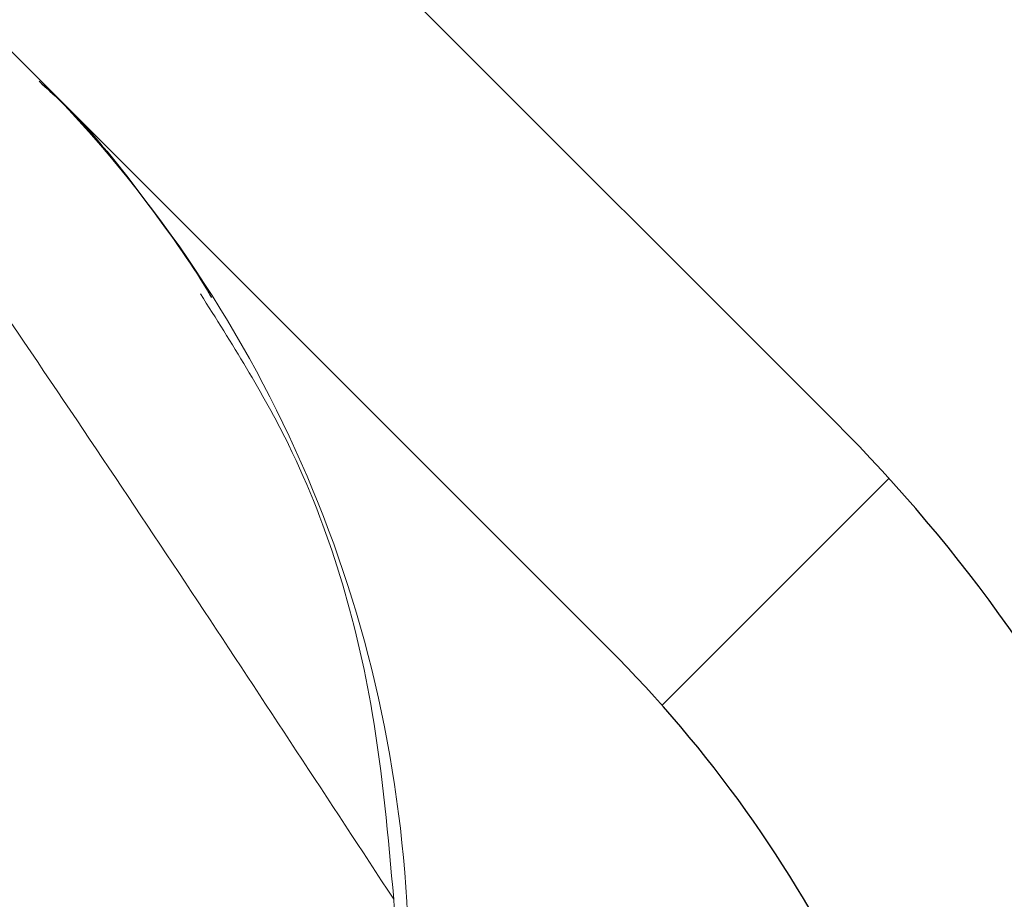
# Model space of a CAD drawing. Units: millimetres. Extents: x 75 to 4186, y 25 to 2945.
# Drawn here: x 2947 to 2956, y 2322 to 2330 of the extents above; entities that cross this region are included whole.
import ezdxf

# ---------------------------------------------------------------- set-up
doc = ezdxf.new("R2010")
doc.units = ezdxf.units.MM
doc.header["$LTSCALE"] = 5
doc.layers.get('0').update_dxf_attribs({"color": 1})
doc.layers.add('Article number', color=7, linetype='Continuous')
doc.layers.add('DIMENSION', color=3, linetype='Continuous')
doc.styles.add('SLDTEXTSTYLE1', font='TXT', dxfattribs={"width": 0.605})
doc.dimstyles.new('SLDDIMSTYLE2', dxfattribs={"dimtxt": 17.5, "dimasz": 17.5, "dimexe": 0, "dimexo": 0.0625, "dimgap": 4.375, "dimtad": 1, "dimdec": 0, "dimrnd": 1e-09, "dimzin": 12, "dimdsep": 46, "dimtxsty": 'SLDTEXTSTYLE1', "dimsah": 1, "dimcen": 0.09, "dimadec": 0, "dimazin": 3, "dimtfac": 1, "dimtdec": 0, "dimtofl": 0, "dimtmove": 0, "dimatfit": 3, "dimfxl": 0, "dimfrac": 2, "dimtolj": 1, "dimtzin": 12, "dimarcsym": 0})

# ---------------------------------------------------------------- blocks, each defined once
blk = doc.blocks.new('_D_11')
at = {"layer": 'DIMENSION'}
for p, q in [((2964.644366448802, 2487.390126773922), (3019.194743994853, 2487.390126773922)), ((3014.194743994854, 1165.890126773924), (3014.194743994853, 2487.390126773922)), ((2599.638332639288, 1165.890126773923), (3019.194743994854, 1165.890126773924))]:
    blk.add_line(p, q, dxfattribs=at)
for points in [[(3014.194743994853, 2487.390126773922), (3011.502436302545, 2469.890126773922), (3016.887051687161, 2469.890126773922)], [(3014.194743994854, 1165.890126773924), (3016.887051687162, 1183.390126773924), (3011.502436302547, 1183.390126773924)]]:
    blk.add_solid(points, dxfattribs=at)
at = {"layer": 'DIMENSION', "insert": (2991.636057384691, 1799.904016325086), "char_height": 17.5, "attachment_point": 1, "rotation": 90.00000000000007, "style": 'SLDTEXTSTYLE1'}
blk.add_mtext('1322', dxfattribs=at)
blk = doc.blocks.new('1037740-M_001_Sideview')
at = {"linetype": 'Continuous', "lineweight": 0}
h = blk.add_hatch(dxfattribs=at)
h.set_pattern_fill('ANSI37', scale=5, style=0)
h.set_pattern_definition([(45, (0, 0), (-11.22532015133644, 11.22532015133644), []), (135, (0, 0), (-11.22532015133644, -11.22532015133644), [])])
edge = h.paths.add_edge_path(flags=0)
edge.add_spline(control_points=[(2643.78557363836, 1205.124781344733), (2641.263189300914, 1197.828465384825), (2638.740804964128, 1190.53214942469), (2636.218420628034, 1183.235833464314)], knot_values=[0.4797025955980154, 0.4797025955980154, 0.4797025955980154, 0.4797025955980154, 0.5028626440434173, 0.5028626440434173, 0.5028626440434173, 0.5028626440434173], weights=[1, 1, 1, 1], degree=3, periodic=0)
edge.add_spline(control_points=[(2636.218420602404, 1183.235833396368), (2635.821739775631, 1182.088383894932), (2635.280829913782, 1180.98143684059), (2634.619335094673, 1179.963389375603), (2633.70465598061, 1178.555688625048), (2632.534378650401, 1177.286461884546), (2631.205355877256, 1176.26081196704), (2629.876420626124, 1175.235229593106), (2628.352114242152, 1174.424915583597), (2626.758631764678, 1173.896993523619), (2625.165145707424, 1173.369070277657), (2623.458535842079, 1173.108983735714), (2621.780131179205, 1173.138284860784)], knot_values=[0, 0, 0, 0, 0.003642247153897882, 0.003642247153897882, 0.003642247153897882, 0.008713258754072736, 0.008713258754072736, 0.008713258754072736, 0.01378394106257282, 0.01378394106257282, 0.01378394106257282, 0.01885464394533528, 0.01885464394533528, 0.01885464394533528, 0.01885464394533528], weights=[1, 1, 1, 1, 1, 1, 1, 1, 1, 1, 1, 1, 1], degree=3, periodic=0)
edge.add_line((2621.780131179205, 1173.138284860784), (2603.27110306639, 1173.461410345784))
edge.add_spline(control_points=[(2603.271103066109, 1173.461410329744), (2603.103021970598, 1173.46434465949), (2602.932116965563, 1173.438291744331), (2602.772540655317, 1173.385421467541), (2602.709287660717, 1173.364464701921), (2602.647295722748, 1173.339234343748), (2602.587385350993, 1173.310064587023), (2602.436239328777, 1173.236473110807), (2602.29571184564, 1173.135776552843), (2602.177441478808, 1173.016307118539), (2602.117868940767, 1172.956130612703), (2602.063209892622, 1172.890665915059), (2602.01463267779, 1172.821309204191)], knot_values=[0, 0, 0, 0, 0.0005043201211869133, 0.0005043201211869133, 0.0005043201211869133, 0.0007018233735766549, 0.0007018233735766549, 0.0007018233735766549, 0.001206150361347345, 0.001206150361347345, 0.001206150361347345, 0.001457474025563101, 0.001457474025563101, 0.001457474025563101, 0.001457474025563101], weights=[1, 1, 1, 1, 1, 1, 1, 1, 1, 1, 1, 1, 1], degree=3, periodic=0)
edge.add_line((2602.014631890159, 1172.821310030777), (2600.409628613745, 1170.52976211968))
edge.add_spline(control_points=[(2600.409628613745, 1170.52976211968), (2600.334831046913, 1170.42297057003), (2600.245244873501, 1170.325202070437), (2600.145383129375, 1170.241376399306), (2600.016729603614, 1170.133382409868), (2599.867650940691, 1170.046117852374), (2599.710499905008, 1169.986805261558), (2599.553349638062, 1169.927492960883), (2599.38379202126, 1169.894495546512), (2599.215867846112, 1169.890542470068), (2599.204096321621, 1169.890265358473), (2599.192320720629, 1169.890126773923), (2599.180545934869, 1169.890126773923)], knot_values=[0, 0, 0, 0, 0.0003911419176278618, 0.0003911419176278618, 0.0003911419176278618, 0.0008979526559828636, 0.0008979526559828636, 0.0008979526559828636, 0.001404758964043549, 0.001404758964043549, 0.001404758964043549, 0.001440083321322506, 0.001440083321322506, 0.001440083321322506, 0.001440083321322506], weights=[1, 1, 1, 1, 1, 1, 1, 1, 1, 1, 1, 1, 1], degree=3, periodic=0)
edge.add_line((2599.18054593486, 1169.890126773925), (2594.144366448801, 1169.890126773922))
edge.add_line((2594.144366448801, 1169.890126773922), (2594.144366448801, 1165.890126773923))
edge.add_line((2594.144366448801, 1165.890126773923), (2599.638332639288, 1165.890126773922))
edge.add_spline(control_points=[(2599.638334649993, 1165.890126773922), (2602.043780553739, 1165.890126773922), (2604.172140507656, 1166.658066400106), (2606.023414511741, 1168.193945652471)], knot_values=[0, 0, 0, 0, 1, 1, 1, 1], weights=[1, 1, 1, 1], degree=3, periodic=0)
edge.add_spline(control_points=[(2606.023414511741, 1168.193945652471), (2606.277270784087, 1168.404532986913), (2606.542790536255, 1168.603619641593), (2606.818708798018, 1168.789652446643)], knot_values=[0, 0, 0, 0, 1.000000000059946, 1.000000000059946, 1.000000000059946, 1.000000000059946], weights=[1, 1, 1, 1], degree=3, periodic=0)
edge.add_spline(control_points=[(2606.818708798028, 1168.789652446651), (2608.562288681813, 1169.965209940236), (2610.485526229889, 1170.534609820494), (2612.588486501098, 1170.497896920953)], knot_values=[0, 0, 0, 0, 1, 1, 1, 1], weights=[1, 1, 1, 1], degree=3, periodic=0)
edge.add_line((2612.588486496725, 1170.49789695312), (2621.73126444118, 1170.338284860779))
edge.add_spline(control_points=[(2621.73126444118, 1170.338284860781), (2623.170438903034, 1170.313160150491), (2624.623178791081, 1170.46502688368), (2626.02604273285, 1170.787249079691), (2627.967835380389, 1171.23325718672), (2629.859391596626, 1172.020736765479), (2631.54404179314, 1173.084426397352), (2633.228870612157, 1174.148228811632), (2634.753233792375, 1175.517645887088), (2635.990903592713, 1177.079214710852), (2637.228568191944, 1178.640776972377), (2638.21368562433, 1180.437558857555), (2638.864720406004, 1182.320759343392)], knot_values=[0, 0, 0, 0, 0.004318181265817213, 0.004318181265817213, 0.004318181265817213, 0.0103365518564223, 0.0103365518564223, 0.0103365518564223, 0.01635556318681346, 0.01635556318681346, 0.01635556318681346, 0.02237453134968577, 0.02237453134968577, 0.02237453134968577, 0.02237453134968577], weights=[1, 1, 1, 1, 1, 1, 1, 1, 1, 1, 1, 1, 1], degree=3, periodic=0)
edge.add_line((2638.864720406004, 1182.320759343392), (2712.27662582698, 1394.673985079486))
edge.add_spline(control_points=[(2712.27662582698, 1394.673985079486), (2713.375922095152, 1397.853838636581), (2714.891284456565, 1400.917819622217), (2716.751229073678, 1403.721482753027), (2716.785486779553, 1403.773122498653), (2716.819864520286, 1403.824682813982), (2716.854361739388, 1403.876162864626)], knot_values=[0, 0, 0, 0, 0.01009352705292261, 0.01009352705292261, 0.01009352705292261, 0.01027943639550924, 0.01027943639550924, 0.01027943639550924, 0.01027943639550924], weights=[1, 1, 1, 1, 1, 1, 1], degree=3, periodic=0)
edge.add_spline(control_points=[(2716.854363331365, 1403.876165240323), (2731.929821821401, 1426.373203171552), (2753.120229428354, 1459.994450332612), (2772.904825569123, 1494.447632041028), (2779.057947037674, 1505.494859742156)], knot_values=[0, 0, 0, 0, 0.6816912796022669, 1, 1, 1, 1], weights=[1, 1, 1, 1, 1], degree=3, periodic=0)
edge.add_spline(control_points=[(2779.057947037674, 1505.494859742156), (2782.283139909146, 1511.285325640356), (2787.277622283455, 1519.168862644677), (2790.520057954174, 1525.211776924268)], knot_values=[0, 0, 0, 0, 1, 1, 1, 1], weights=[1, 1, 1, 1], degree=3, periodic=0)
edge.add_spline(control_points=[(2790.520057954174, 1525.211776924268), (2818.001041412615, 1576.432046322455), (2842.404391334414, 1629.303639537858), (2866.379700549378, 1690.705516293551), (2869.154454754529, 1697.984685394524), (2871.870337220346, 1705.28575132531)], knot_values=[0, 0, 0, 0, 0.8818227561219001, 0.8818227561219001, 1, 1, 1, 1], weights=[1, 1, 1, 1, 1, 1], degree=3, periodic=0)
edge.add_spline(control_points=[(2871.870337222585, 1705.285751330583), (2873.825745239739, 1710.542102841077), (2878.487482058621, 1725.229474546961), (2878.581797812732, 1725.494859742156)], knot_values=[0, 0, 0, 0, 1, 1, 1, 1], weights=[1, 1, 1, 1], degree=3, periodic=0)
edge.add_spline(control_points=[(2878.581797812732, 1725.494859742157), (2886.71669805014, 1748.384801170574), (2906.46711154602, 1808.720049862774), (2931.949602206859, 1908.232054501586), (2950.129419651224, 2014.368249078519), (2956.885042388442, 2082.485886387704), (2958.890138192194, 2111.664528778541)], knot_values=[0, 0, 0, 0, 0.184193153124406, 0.481215055616213, 0.778236958108021, 1.000000000000012, 1.000000000000012, 1.000000000000012, 1.000000000000012], weights=[1, 1, 1, 1, 1, 1, 1], degree=3, periodic=0)
edge.add_arc((2959.039785280075, 2111.654245340952), 0.15, 90.00000000017292, 176.0689327618244, ccw=False)
edge.add_line((2959.039785280075, 2111.804245340953), (2959.058228869842, 2111.804245340952))
edge.add_arc((2959.058228869841, 2111.954245340953), 0.15, 270.0000000003482, 356.033371046499)
edge.add_arc((2069.044772503148, 2173.669160695934), 892.3005945136509, 356.033371046525, 356.2071844815376)
edge.add_spline(control_points=[(2959.391024129384, 2114.644562564933), (2959.398183709133, 2114.714084764974), (2959.324771470348, 2114.799515077093), (2959.253414606084, 2114.803957840709)], knot_values=[0, 0, 0, 0, 1, 1, 1, 1], weights=[1, 1, 1, 1], degree=3, periodic=0)
edge.add_arc((2959.262735736279, 2114.953667949026), 0.15, 176.1995755527116, 266.43729512639163, ccw=False)
edge.add_spline(control_points=[(2959.113065589684, 2114.963610142843), (2959.260295860994, 2117.180019991154), (2959.402433550602, 2119.396768098594), (2959.539476617351, 2121.61383109399)], knot_values=[1.268785173786024e-05, 1.268785173786024e-05, 1.268785173786024e-05, 1.268785173786024e-05, 1, 1, 1, 1], weights=[1, 1, 1, 1], degree=3, periodic=0)
edge.add_arc((2959.689190873441, 2121.604576823439), 0.15, 90.00000000017292, 176.4628827256948, ccw=False)
edge.add_line((2959.68919087344, 2121.754576823439), (2959.707696058711, 2121.75457682344))
edge.add_arc((2959.707696058711, 2121.90457682344), 0.15, 270.0000000000008, 356.4748612650051)
edge.add_spline(control_points=[(2959.857412246272, 2121.895353853094), (2960.458906496978, 2131.659391106451), (2960.96020646858, 2141.429499920377), (2961.366120851799, 2151.203703798596)], knot_values=[0, 0, 0, 0, 0.9938589867175361, 0.9938589867175361, 0.9938589867175361, 0.9938589867175361], weights=[1, 1, 1, 1], degree=3, periodic=0)
edge.add_arc((2961.216249862314, 2151.209923648119), 0.15, 357.6219213005417, 447.7763452398916)
edge.add_arc((2961.227889968798, 2151.509697742933), 0.15, 177.6464299864843, 267.7763452395369, ccw=False)
edge.add_spline(control_points=[(2961.078016503363, 2151.515857642145), (2961.171068484221, 2153.779859430836), (2961.258796753364, 2156.04381756781), (2961.341201310794, 2158.307732053067)], knot_values=[0, 0, 0, 0, 1, 1, 1, 1], weights=[1, 1, 1, 1], degree=3, periodic=0)
edge.add_spline(control_points=[(2961.34120126012, 2158.307730660948), (2961.342282611971, 2158.337438768169), (2961.343297901215, 2158.367149353572), (2961.344247112848, 2158.396861976375), (2961.376395611974, 2159.403187851778), (2961.332411888826, 2160.414791113303), (2961.213037081208, 2161.414528553239), (2960.947060462107, 2163.642023529535), (2960.293001504332, 2165.854352915932), (2959.304766190908, 2167.868271582769)], knot_values=[-8.918334266334602e-05, -8.918334266334602e-05, -8.918334266334602e-05, -8.918334266334602e-05, 0, 0, 0, 0.003020517777058352, 0.003020517777058352, 0.003020517777058352, 0.00982793766005255, 0.00982793766005255, 0.00982793766005255, 0.00982793766005255], weights=[1, 1, 1, 1, 1, 1, 1, 1, 1, 1], degree=3, periodic=0)
edge.add_line((2959.304766190908, 2167.868271582769), (2943.471396839017, 2200.134997597894))
edge.add_spline(control_points=[(2943.471396839017, 2200.134997597894), (2943.458485501911, 2200.161309532368), (2943.446718096461, 2200.188214138557), (2943.436162070129, 2200.215556245821), (2943.395726872607, 2200.320291064878), (2943.372824076858, 2200.433453658661), (2943.369340278527, 2200.545668856698), (2943.369145235154, 2200.55195131874), (2943.36900923295, 2200.558235891464), (2943.368932307853, 2200.564520909662)], knot_values=[0, 0, 0, 0, 8.792715561417656e-05, 8.792715561417656e-05, 8.792715561417656e-05, 0.0004292576259150151, 0.0004292576259150151, 0.0004292576259150151, 0.000448114092736907, 0.000448114092736907, 0.000448114092736907, 0.000448114092736907], weights=[1, 1, 1, 1, 1, 1, 1, 1, 1, 1], degree=3, periodic=0)
edge.add_line((2943.368932307853, 2200.564520909662), (2942.187786499394, 2297.067783396915))
edge.add_spline(control_points=[(2942.187786499394, 2297.067783396915), (2942.187586703728, 2297.084107320198), (2942.187786795681, 2297.100441030041), (2942.188386415612, 2297.116755160284), (2942.19249759685, 2297.22860992498), (2942.215977108666, 2297.341297449709), (2942.256880885223, 2297.445486082773), (2942.29778468737, 2297.54967478102), (2942.357241029354, 2297.64823827066), (2942.430326611412, 2297.733013877811), (2942.503410911871, 2297.817787998371), (2942.59213986481, 2297.891112960544), (2942.689165681516, 2297.946915804406), (2942.752936903057, 2297.983592800688), (2942.821189601629, 2298.013367931977), (2942.891452954084, 2298.035163162073)], knot_values=[-4.897543779225888e-05, -4.897543779225888e-05, -4.897543779225888e-05, -4.897543779225888e-05, 0, 0, 0, 0.0003357908750512841, 0.0003357908750512841, 0.0003357908750512841, 0.0006715821229398703, 0.0006715821229398703, 0.0006715821229398703, 0.001007367534473567, 0.001007367534473567, 0.001007367534473567, 0.001226270131511106, 0.001226270131511106, 0.001226270131511106, 0.001226270131511106], weights=[1, 1, 1, 1, 1, 1, 1, 1, 1, 1, 1, 1, 1, 1, 1, 1], degree=3, periodic=0)
edge.add_line((2942.891452954084, 2298.035163162073), (2944.222010333347, 2298.447893315457))
edge.add_spline(control_points=[(2944.222010333347, 2298.447893315457), (2945.333671757973, 2298.792723382502), (2946.419212394821, 2299.236644482984), (2947.453956394014, 2299.769564509136), (2949.443985910861, 2300.79448138035), (2951.284503233758, 2302.177115838898), (2952.823103145361, 2303.802964043017), (2953.495530169633, 2304.513521909015), (2954.117344539819, 2305.275586971824), (2954.678545383884, 2306.076901015456), (2955.962733485155, 2307.910536818207), (2956.948041819595, 2309.991183364501), (2957.552883235002, 2312.14653164234), (2958.11459583631, 2314.148190683919), (2958.363288484417, 2316.263450984795), (2958.281152277199, 2318.340808346605)], knot_values=[0.003235146219953165, 0.003235146219953165, 0.003235146219953165, 0.003235146219953165, 0.006715364473460536, 0.006715364473460536, 0.006715364473460536, 0.0134307202940813, 0.0134307202940813, 0.0134307202940813, 0.01633175157820617, 0.01633175157820617, 0.01633175157820617, 0.02304757450908288, 0.02304757450908288, 0.02304757450908288, 0.02928405753747184, 0.02928405753747184, 0.02928405753747184, 0.02928405753747184], weights=[1, 1, 1, 1, 1, 1, 1, 1, 1, 1, 1, 1, 1, 1, 1, 1], degree=3, periodic=0)
edge.add_arc((2944.375535255917, 2316.717905003886), 14, 6.656788253000521, 45.00000000000131)
edge.add_line((2954.275030192529, 2326.617399940498), (2914.131655999169, 2366.760774133859))
edge.add_arc((2914.838762780355, 2367.467880915045), 1, 157.8277167195026, 225.0000000000368, ccw=False)
edge.add_line((2913.912709524155, 2367.845273769616), (2920.904182146076, 2385.001072849427))
edge.add_arc((2919.978128889876, 2385.378465703997), 1, 337.8277167195043, 358.7075691331722)
edge.add_arc((2944.771819713788, 2384.819095229075), 23.8, 136.947864306005, 178.7075691330027, ccw=False)
edge.add_arc((2926.649645736396, 2401.749151647561), 1, 316.9478643060036, 337.8277167195043)
edge.add_line((2927.575698992596, 2401.37175879299), (2953.818790133654, 2465.767519628493))
edge.add_arc((2954.744843389854, 2465.390126773922), 1, 89.9999999999992, 157.8277167195223, ccw=False)
edge.add_line((2954.744843389854, 2466.390126773923), (2959.644366448801, 2466.390126773923))
edge.add_arc((2959.644366448802, 2470.390126773922), 4, 269.9999999999943, 360.0000000000073)
edge.add_line((2963.644366448801, 2470.390126773923), (2963.644366448802, 2480.390126773923))
edge.add_arc((2964.644366448801, 2480.390126773923), 1, 144.9031987724064, 180, ccw=False)
edge.add_arc((2960.144366448802, 2483.552404434091), 4.5, 324.9031987724139, 360.0000000000008)
edge.add_line((2964.644366448802, 2483.552404434091), (2964.644366448801, 2487.390126773922))
edge.add_line((2964.644366448801, 2487.390126773922), (2960.144366448802, 2487.390126773922))
edge.add_arc((2960.144366448802, 2486.890126773922), 0.5, 90, 180)
edge.add_line((2959.644366448802, 2486.890126773922), (2959.644366448801, 2469.890126773922))
edge.add_arc((2959.144366448802, 2469.890126773922), 0.5, 269.9999999999479, 360, ccw=False)
edge.add_line((2959.144366448801, 2469.390126773922), (2936.258580011174, 2469.390126773922))
edge.add_arc((2936.258580011174, 2465.590126773923), 3.8, 90, 135.0000000000049)
edge.add_line((2933.571574242665, 2468.277132542431), (2923.255291985536, 2457.960850285302))
edge.add_spline(control_points=[(2923.255291985536, 2457.960850285302), (2923.255138870095, 2457.960697169861), (2923.254985425644, 2457.960544382724), (2923.254831654304, 2457.960391926003), (2923.24280871096, 2457.948471768952), (2923.228562826187, 2457.938461540436), (2923.213271712762, 2457.931193586046), (2923.203808373192, 2457.926695606176), (2923.193821152892, 2457.92316833378), (2923.183631454765, 2457.920727704603), (2923.167325091671, 2457.916822016226), (2923.150124947835, 2457.915659162958), (2923.133442472476, 2457.917346437363), (2923.116805627876, 2457.91902909665), (2923.100228836165, 2457.923593344458), (2923.085079900935, 2457.93067329516), (2923.069931088708, 2457.937753188377), (2923.055794380748, 2457.94754411598), (2923.043842690181, 2457.959238922196), (2923.04345620326, 2457.959617102138), (2923.043071764791, 2457.959997386931), (2923.0426894088, 2457.960379742922)], knot_values=[0.0008963299048794227, 0.0008963299048794227, 0.0008963299048794227, 0.0008963299048794227, 0.0008969762444868643, 0.0008969762444868643, 0.0008969762444868643, 0.0009482205063481313, 0.0009482205063481313, 0.0009482205063481313, 0.000979654239319709, 0.000979654239319709, 0.000979654239319709, 0.001030396292096884, 0.001030396292096884, 0.001030396292096884, 0.001080999754238801, 0.001080999754238801, 0.001080999754238801, 0.00113160557015484, 0.00113160557015484, 0.00113160557015484, 0.001133220269460987, 0.001133220269460987, 0.001133220269460987, 0.001133220269460987], weights=[1, 1, 1, 1, 1, 1, 1, 1, 1, 1, 1, 1, 1, 1, 1, 1, 1, 1, 1, 1, 1, 1], degree=3, periodic=0)
edge.add_spline(control_points=[(2923.0426894088, 2457.960379742922), (2923.039554759715, 2457.963514392006), (2923.036277145981, 2457.966512281585), (2923.032876048072, 2457.969355621659), (2923.020050485598, 2457.980077875692), (2923.005197057819, 2457.988732563486), (2922.989546899333, 2457.994609154648), (2922.97388607009, 2458.000489752649), (2922.956997841937, 2458.003750851837), (2922.940273746577, 2458.00413509117), (2922.923495952949, 2458.00452056423), (2922.906423442112, 2458.002022225912), (2922.890455960494, 2457.99685671729), (2922.874418662868, 2457.991668623066), (2922.859055770538, 2457.98364811726), (2922.845626955307, 2457.973460960722), (2922.840148167732, 2457.969304729088), (2922.834941323857, 2457.964763692335), (2922.830078640714, 2457.959901009192)], knot_values=[0.0002397657124915146, 0.0002397657124915146, 0.0002397657124915146, 0.0002397657124915146, 0.0002529613683316386, 0.0002529613683316386, 0.0002529613683316386, 0.0003031067232599317, 0.0003031067232599317, 0.0003031067232599317, 0.0003532840599675002, 0.0003532840599675002, 0.0003532840599675002, 0.0004036228722016844, 0.0004036228722016844, 0.0004036228722016844, 0.0004541845802882132, 0.0004541845802882132, 0.0004541845802882132, 0.0004747112139563385, 0.0004747112139563385, 0.0004747112139563385, 0.0004747112139563385], weights=[1, 1, 1, 1, 1, 1, 1, 1, 1, 1, 1, 1, 1, 1, 1, 1, 1, 1, 1], degree=3, periodic=0)
edge.add_line((2922.830078640714, 2457.959901009192), (2918.593517654435, 2453.723340022913))
edge.add_spline(control_points=[(2918.593517654435, 2453.723340022913), (2918.589509906652, 2453.71933227513), (2918.585719063918, 2453.715095304265), (2918.582180140379, 2453.710668103708), (2918.571477724857, 2453.697279360088), (2918.562936802973, 2453.681857235208), (2918.55728092836, 2453.665676653139), (2918.551635572764, 2453.649526164348), (2918.548709429751, 2453.632168476483), (2918.548776922303, 2453.615059888793), (2918.548843876819, 2453.598087687272), (2918.551861322528, 2453.580885481047), (2918.557602166808, 2453.564913542708), (2918.563282218528, 2453.549110738905), (2918.57178790014, 2453.534071888085), (2918.582416497345, 2453.521070945157), (2918.585547921875, 2453.517240574054), (2918.588875262012, 2453.513562390025), (2918.592373658957, 2453.510063993079)], knot_values=[0.0005918112267486854, 0.0005918112267486854, 0.0005918112267486854, 0.0005918112267486854, 0.0006087055210579226, 0.0006087055210579226, 0.0006087055210579226, 0.0006601303899213557, 0.0006601303899213557, 0.0006601303899213557, 0.0007114650937678622, 0.0007114650937678622, 0.0007114650937678622, 0.0007623893663986391, 0.0007623893663986391, 0.0007623893663986391, 0.0008127668583797186, 0.0008127668583797186, 0.0008127668583797186, 0.0008275010822609716, 0.0008275010822609716, 0.0008275010822609716, 0.0008275010822609716], weights=[1, 1, 1, 1, 1, 1, 1, 1, 1, 1, 1, 1, 1, 1, 1, 1, 1, 1, 1], degree=3, periodic=0)
edge.add_spline(control_points=[(2918.592373658957, 2453.510063993079), (2918.59347371783, 2453.508963934206), (2918.594556607447, 2453.507846434045), (2918.59562152498, 2453.506712322191), (2918.607091325028, 2453.494497257834), (2918.616591155042, 2453.48011222605), (2918.623332478233, 2453.464772125919), (2918.630146346462, 2453.449266947193), (2918.634334553617, 2453.432349851364), (2918.635568692159, 2453.415458543847), (2918.636814499584, 2453.398407527615), (2918.635087604916, 2453.380901089613), (2918.630564217868, 2453.364413877589), (2918.626026490562, 2453.34787439702), (2918.618550076474, 2453.331896138294), (2918.608776971502, 2453.317802458654), (2918.603568349331, 2453.31029116593), (2918.597661558545, 2453.303219858311), (2918.59119822878, 2453.296756528546)], knot_values=[0.0006891959615712139, 0.0006891959615712139, 0.0006891959615712139, 0.0006891959615712139, 0.0006938485197347964, 0.0006938485197347964, 0.0006938485197347964, 0.0007445631200090818, 0.0007445631200090818, 0.0007445631200090818, 0.0007958323603439065, 0.0007958323603439065, 0.0007958323603439065, 0.0008475897239713299, 0.0008475897239713299, 0.0008475897239713299, 0.0008995061836224097, 0.0008995061836224097, 0.0008995061836224097, 0.0009270866847576303, 0.0009270866847576303, 0.0009270866847576303, 0.0009270866847576303], weights=[1, 1, 1, 1, 1, 1, 1, 1, 1, 1, 1, 1, 1, 1, 1, 1, 1, 1, 1], degree=3, periodic=0)
edge.add_line((2918.59119822878, 2453.296756528546), (2903.06782258409, 2437.773380883856))
edge.add_spline(control_points=[(2903.06782258409, 2437.773380883856), (2903.06233806429, 2437.767896364056), (2903.056419470126, 2437.762814452916), (2903.050168232468, 2437.758222945253), (2903.036511420306, 2437.748192074388), (2903.020959006033, 2437.740351648367), (2903.004767378884, 2437.735355840227), (2902.988745886975, 2437.730412526072), (2902.971666288858, 2437.728122427495), (2902.954909450225, 2437.72869941698), (2902.938279354083, 2437.729272042332), (2902.921518721819, 2437.732686328587), (2902.905999481456, 2437.738689758944), (2902.8905025543, 2437.744684557706), (2902.875822182652, 2437.753426593259), (2902.863177116183, 2437.76420595583), (2902.860186128207, 2437.766755641426), (2902.857294229641, 2437.769426343596), (2902.854515119557, 2437.772205453679)], knot_values=[9.009266674624457e-06, 9.009266674624457e-06, 9.009266674624457e-06, 9.009266674624457e-06, 3.226801669094249e-05, 3.226801669094249e-05, 3.226801669094249e-05, 8.353282593460264e-05, 8.353282593460264e-05, 8.353282593460264e-05, 0.0001342525367565544, 0.0001342525367565544, 0.0001342525367565544, 0.0001845879964502219, 0.0001845879964502219, 0.0001845879964502219, 0.0002348565567009291, 0.0002348565567009291, 0.0002348565567009291, 0.0002466488108849865, 0.0002466488108849865, 0.0002466488108849865, 0.0002466488108849865], weights=[1, 1, 1, 1, 1, 1, 1, 1, 1, 1, 1, 1, 1, 1, 1, 1, 1, 1, 1], degree=3, periodic=0)
edge.add_spline(control_points=[(2902.854515119557, 2437.772205453679), (2902.84655403593, 2437.780166537307), (2902.837623918366, 2437.787260423224), (2902.828069416815, 2437.793216026063), (2902.81397170714, 2437.802003544627), (2902.798167717173, 2437.808479366846), (2902.781961878831, 2437.812131312116), (2902.76568306509, 2437.815799702211), (2902.748556308859, 2437.816721066191), (2902.731974622442, 2437.814849024979), (2902.715235733705, 2437.812959235921), (2902.698596835556, 2437.808173379439), (2902.683401352023, 2437.80090296136), (2902.668050265711, 2437.793558093709), (2902.653752295752, 2437.783477157155), (2902.641671147597, 2437.771491799797), (2902.641526843115, 2437.771348639497), (2902.641382823253, 2437.771205191731), (2902.641239089724, 2437.771061458201)], knot_values=[0.0002717299842505781, 0.0002717299842505781, 0.0002717299842505781, 0.0002717299842505781, 0.0003054473993824979, 0.0003054473993824979, 0.0003054473993824979, 0.000355264943318406, 0.000355264943318406, 0.000355264943318406, 0.0004053040305444745, 0.0004053040305444745, 0.0004053040305444745, 0.0004558212102393669, 0.0004558212102393669, 0.0004558212102393669, 0.0005068642587863981, 0.0005068642587863981, 0.0005068642587863981, 0.0005074656190286629, 0.0005074656190286629, 0.0005074656190286629, 0.0005074656190286629], weights=[1, 1, 1, 1, 1, 1, 1, 1, 1, 1, 1, 1, 1, 1, 1, 1, 1, 1, 1], degree=3, periodic=0)
edge.add_line((2902.641239089724, 2437.771061458201), (2898.404678103443, 2433.534500471921))
edge.add_spline(control_points=[(2898.404678103443, 2433.534500471921), (2898.392873368749, 2433.522695737227), (2898.382916400137, 2433.508726054414), (2898.375612485449, 2433.493714180694), (2898.368203676834, 2433.478486716506), (2898.363323794545, 2433.461766624047), (2898.361389397503, 2433.444943300393), (2898.359460275796, 2433.428165855966), (2898.360408128004, 2433.41082005386), (2898.364166046984, 2433.39435547986), (2898.367907846028, 2433.377961532156), (2898.37454008642, 2433.361986781109), (2898.38351710447, 2433.347767929949), (2898.389412188593, 2433.338430606212), (2898.396391116664, 2433.329697956885), (2898.404199369713, 2433.321889703835)], knot_values=[0.0005564106842422662, 0.0005564106842422662, 0.0005564106842422662, 0.0005564106842422662, 0.0006064935789818288, 0.0006064935789818288, 0.0006064935789818288, 0.0006572987494612703, 0.0006572987494612703, 0.0006572987494612703, 0.0007079656477067899, 0.0007079656477067899, 0.0007079656477067899, 0.0007584127953765029, 0.0007584127953765029, 0.0007584127953765029, 0.0007914826281009642, 0.0007914826281009642, 0.0007914826281009642, 0.0007914826281009642], weights=[1, 1, 1, 1, 1, 1, 1, 1, 1, 1, 1, 1, 1, 1, 1, 1], degree=3, periodic=0)
edge.add_spline(control_points=[(2898.404199369713, 2433.321889703835), (2898.409435489527, 2433.316653584021), (2898.41429438114, 2433.311011401613), (2898.418695869771, 2433.305056504532), (2898.428681758077, 2433.291546316931), (2898.436461201805, 2433.276115848826), (2898.441391770037, 2433.260055567659), (2898.44634375018, 2433.243925541727), (2898.448560477888, 2433.226711341566), (2898.447868567794, 2433.209852483231), (2898.44717454595, 2433.192942170688), (2898.443535829491, 2433.175918638223), (2898.437266487183, 2433.160198088499), (2898.430994510833, 2433.144470933843), (2898.42191680684, 2433.129611579747), (2898.41079042874, 2433.116848947132), (2898.408524110072, 2433.114249341736), (2898.406167489724, 2433.11172578949), (2898.403728827333, 2433.109287127099)], knot_values=[0.0006702461453755945, 0.0006702461453755945, 0.0006702461453755945, 0.0006702461453755945, 0.0006925568879810157, 0.0006925568879810157, 0.0006925568879810157, 0.0007434053588066218, 0.0007434053588066218, 0.0007434053588066218, 0.000794477450097113, 0.000794477450097113, 0.000794477450097113, 0.0008457055811271231, 0.0008457055811271231, 0.0008457055811271231, 0.0008969527281001024, 0.0008969527281001024, 0.0008969527281001024, 0.0009072968720993783, 0.0009072968720993783, 0.0009072968720993783, 0.0009072968720993783], weights=[1, 1, 1, 1, 1, 1, 1, 1, 1, 1, 1, 1, 1, 1, 1, 1, 1, 1, 1], degree=3, periodic=0)
edge.add_line((2898.403728827333, 2433.109287127099), (2887.942678321548, 2422.648236621314))
edge.add_arc((2904.771819713788, 2405.819095229075), 23.8, 135.0000000000016, 224.9999999999993)
edge.add_line((2887.942678321548, 2388.989953836835), (2952.295131205207, 2324.637500953176))
edge.add_arc((2944.375535255919, 2316.717905003889), 11.1999999999983, 7.196291484060794, 44.99999999999591, ccw=False)
edge.add_spline(control_points=[(2955.487310889334, 2318.120918008825), (2955.813786447678, 2308.279066057411), (2947.309539978459, 2302.337349749141), (2943.392476750063, 2301.122302019736)], knot_values=[0, 0, 0, 0, 1, 1, 1, 1], weights=[1, 1, 1, 1], degree=3, periodic=0)
edge.add_spline(control_points=[(2943.392476750063, 2301.122302019736), (2942.568616246369, 2300.866729804671), (2941.744755542888, 2300.611173629638), (2940.920894839408, 2300.355617454608)], knot_values=[0, 0, 0, 0, 1, 1, 1, 1], weights=[1, 1, 1, 1], degree=3, periodic=0)
edge.add_spline(control_points=[(2940.920894839408, 2300.355617454608), (2937.178673037936, 2299.194804849195), (2933.436451236465, 2298.033992243781), (2927.529686225862, 2296.201752562311), (2925.365143016731, 2295.530325486254), (2923.2005998076, 2294.858898410197)], knot_values=[0, 0, 0, 0, 0.633548447374219, 0.633548447374219, 1, 1, 1, 1], weights=[1, 1, 1, 1, 1, 1], degree=3, periodic=0)
edge.add_spline(control_points=[(2923.200599807633, 2294.858898410207), (2922.913661711938, 2294.769892098949), (2922.628426421228, 2294.675198526256), (2922.34522775177, 2294.574928352112), (2919.938576339438, 2293.722822102177), (2917.645820373414, 2292.443511571115), (2915.656886710792, 2290.84282454132), (2913.669296225594, 2289.243218496136), (2911.930333598778, 2287.278577046094), (2910.584022503159, 2285.111389497575), (2909.237907201939, 2282.944517123748), (2908.247235257613, 2280.515421249478), (2907.694117980921, 2278.025155487183), (2907.140967956205, 2275.534742285481), (2907.010179896743, 2272.914473600499), (2907.312600431486, 2270.381357992158), (2907.615019843052, 2267.848251791694), (2908.358980273938, 2265.33243836271), (2909.482798427821, 2263.042216259872)], knot_values=[0, 0, 0, 0, 0.0009012770649717988, 0.0009012770649717988, 0.0009012770649717988, 0.008669170290487608, 0.008669170290487608, 0.008669170290487608, 0.01643171881577507, 0.01643171881577507, 0.01643171881577507, 0.02419315446115786, 0.02419315446115786, 0.02419315446115786, 0.03195508606782913, 0.03195508606782913, 0.03195508606782913, 0.03971697497622025, 0.03971697497622025, 0.03971697497622025, 0.03971697497622025], weights=[1, 1, 1, 1, 1, 1, 1, 1, 1, 1, 1, 1, 1, 1, 1, 1, 1, 1, 1], degree=3, periodic=0)
edge.add_line((2909.482798427821, 2263.042216259872), (2926.561250073291, 2228.23814470614))
edge.add_line((2926.561250073291, 2228.23814470614), (2926.916951800981, 2228.194470025715))
edge.add_spline(control_points=[(2926.916951800981, 2228.194470025715), (2929.080204922736, 2223.785989795494), (2931.243458044492, 2219.377509565274), (2933.406711166248, 2214.969029335053), (2935.62749777801, 2210.443301959448), (2937.848284389772, 2205.917574583844), (2940.069071001534, 2201.391847208239)], knot_values=[0.152981034659676, 0.152981034659676, 0.152981034659676, 0.152981034659676, 0.1677129475728478, 0.1677129475728478, 0.1677129475728478, 0.1828366677857953, 0.1828366677857953, 0.1828366677857953, 0.1828366677857953], weights=[1, 1, 1, 1, 1, 1, 1], degree=3, periodic=0)
edge.add_line((2940.069071001534, 2201.391847208239), (2939.713369274825, 2201.435521888566))
edge.add_line((2939.713369274825, 2201.435521888566), (2956.791820920495, 2166.631450334809))
edge.add_spline(control_points=[(2956.791820920495, 2166.631450334809), (2957.641646696496, 2164.899595613441), (2958.204087571021, 2162.99711712232), (2958.43282213194, 2161.081600187882), (2958.535264232904, 2160.223708059958), (2958.573154890532, 2159.355661372073), (2958.545861770615, 2158.492105715031), (2958.544992232611, 2158.464593489823), (2958.544056823157, 2158.437083267588), (2958.543055558368, 2158.409575521386)], knot_values=[0, 0, 0, 0, 0.005787376057360668, 0.005787376057360668, 0.005787376057360668, 0.00834981169373003, 0.00834981169373003, 0.00834981169373003, 0.008432389582357978, 0.008432389582357978, 0.008432389582357978, 0.008432389582357978], weights=[1, 1, 1, 1, 1, 1, 1, 1, 1, 1], degree=3, periodic=0)
edge.add_spline(control_points=[(2958.543054326824, 2158.40958221805), (2958.33817975011, 2152.781027968678), (2958.100353421088, 2147.152726024678), (2957.829593802829, 2141.524676244686)], knot_values=[0, 0, 0, 0, 0.999999999999529, 0.999999999999529, 0.999999999999529, 0.999999999999529], weights=[1, 1, 1, 1], degree=3, periodic=0)
edge.add_spline(control_points=[(2957.829593802829, 2141.52467624469), (2954.072072178926, 2063.420271737575), (2943.97091673669, 1985.621702374132), (2911.344833348191, 1832.673382209688), (2888.82033740723, 1757.524836310461), (2831.938139255882, 1611.846893675116), (2797.580986398495, 1541.318562918418), (2743.992100953944, 1450.763524057582), (2729.573677494428, 1427.889146511472), (2714.526699695814, 1405.435952715053)], knot_values=[0, 0, 0, 0, 0.298894667458703, 0.298894667458703, 0.597789334917405, 0.597789334917405, 0.896684002376108, 0.896684002376108, 1, 1, 1, 1], weights=[1, 1, 1, 1, 1, 1, 1, 1, 1, 1], degree=3, periodic=0)
edge.add_spline(control_points=[(2714.526699695814, 1405.435952715053), (2712.470707808634, 1402.36429612353), (2710.837853572906, 1399.081908710713), (2709.629982994334, 1395.588032401296)], knot_values=[0, 0, 0, 0, 1, 1, 1, 1], weights=[1, 1, 1, 1], degree=3, periodic=0)
edge.add_spline(control_points=[(2709.629982994334, 1395.588032401296), (2704.483472677739, 1380.701136621719), (2699.336883766733, 1365.813976837823), (2694.190294857744, 1350.926817053231), (2687.101630453564, 1330.421958104798), (2680.012966053207, 1309.917099155043), (2672.924301657201, 1289.412240203784), (2666.929506242643, 1272.07153572828), (2660.934710831198, 1254.7308312517), (2654.93991542323, 1237.390126773919)], knot_values=[0.278178782705357, 0.278178782705357, 0.278178782705357, 0.278178782705357, 0.3254337732846722, 0.3254337732846722, 0.3254337732846722, 0.3905205279416065, 0.3905205279416065, 0.3905205279416065, 0.4455635877577398, 0.4455635877577398, 0.4455635877577398, 0.4455635877577398], weights=[1, 1, 1, 1, 1, 1, 1, 1, 1, 1], degree=3, periodic=0)
edge.add_line((2654.93991542323, 1237.39012677392), (2654.764965216102, 1237.39012677392))
edge.add_spline(control_points=[(2654.764965204733, 1237.390126773923), (2654.742579684038, 1237.390126773923), (2654.719885452907, 1237.386261903149), (2654.698761824239, 1237.378852190016), (2654.677638189426, 1237.371442474727), (2654.657502537102, 1237.360283538559), (2654.640022367192, 1237.346299422989), (2654.622542345508, 1237.332315426), (2654.60723563287, 1237.315120586884), (2654.595369884288, 1237.296138823519), (2654.587406343409, 1237.283399463042), (2654.580846454995, 1237.269671264062), (2654.575937740562, 1237.255472186229)], knot_values=[0, 0, 0, 0, 6.71565620854727e-05, 6.71565620854727e-05, 6.71565620854727e-05, 0.0001343131593657066, 0.0001343131593657066, 0.0001343131593657066, 0.0002014691949208821, 0.0002014691949208821, 0.0002014691949208821, 0.0002461851105229723, 0.0002461851105229723, 0.0002461851105229723, 0.0002461851105229723], weights=[1, 1, 1, 1, 1, 1, 1, 1, 1, 1, 1, 1, 1], degree=3, periodic=0)
edge.add_spline(control_points=[(2654.575937752158, 1237.255472186381), (2654.161089871892, 1236.055472182255), (2653.746241991647, 1234.855472178122), (2653.331394111422, 1233.655472173983)], knot_values=[0.1676309928412124, 0.1676309928412124, 0.1676309928412124, 0.1676309928412124, 0.1714400463933392, 0.1714400463933392, 0.1714400463933392, 0.1714400463933392], weights=[1, 1, 1, 1], degree=3, periodic=0)
edge.add_spline(control_points=[(2653.331394111423, 1233.655472173984), (2653.324080404155, 1233.634316349959), (2653.320318404797, 1233.61160605523), (2653.320419670942, 1233.589221932524), (2653.320520937094, 1233.566837808057), (2653.324488262695, 1233.544162478577), (2653.331993089553, 1233.523073693481), (2653.339497915316, 1233.501984911458), (2653.350747224696, 1233.481901027182), (2653.364809426113, 1233.46448512559), (2653.37887179277, 1233.44706901935), (2653.396134959425, 1233.431840609724), (2653.415169362694, 1233.420060864193), (2653.434204131732, 1233.408280892301), (2653.45553519281, 1233.399624815248), (2653.477396155502, 1233.39480937339), (2653.483328351831, 1233.393502653878), (2653.489326347366, 1233.392465391083), (2653.495352855683, 1233.39170403263), (2653.503659591804, 1233.390654601778), (2653.512048813359, 1233.39012677394), (2653.520421576947, 1233.390126773922)], knot_values=[1.777223989483337e-15, 1.777223989483337e-15, 1.777223989483337e-15, 1.777223989483337e-15, 6.715305530857455e-05, 6.715305530857455e-05, 6.715305530857455e-05, 0.0001343061166449743, 0.0001343061166449743, 0.0001343061166449743, 0.0002014591520312668, 0.0002014591520312668, 0.0002014591520312668, 0.0002686129739485816, 0.0002686129739485816, 0.0002686129739485816, 0.0003357681002565184, 0.0003357681002565184, 0.0003357681002565184, 0.0003537513617226553, 0.0003537513617226553, 0.0003537513617226553, 0.0003788696524856559, 0.0003788696524856559, 0.0003788696524856559, 0.0003788696524856559], weights=[1, 1, 1, 1, 1, 1, 1, 1, 1, 1, 1, 1, 1, 1, 1, 1, 1, 1, 1, 1, 1, 1], degree=3, periodic=0)
edge.add_line((2653.520421577373, 1233.390126773922), (2653.557089156778, 1233.390126773921))
edge.add_spline(control_points=[(2653.557089156778, 1233.390126773921), (2652.924162265428, 1231.559305631057), (2652.291235374116, 1229.728484488178), (2651.658308482844, 1227.897663345287), (2649.54109983351, 1221.773369350884), (2647.423891184619, 1215.649075356328), (2645.306682536189, 1209.524781361612)], knot_values=[0.4497958694689653, 0.4497958694689653, 0.4497958694689653, 0.4497958694689653, 0.4556072825985397, 0.4556072825985397, 0.4556072825985397, 0.4750470856981662, 0.4750470856981662, 0.4750470856981662, 0.4750470856981662], weights=[1, 1, 1, 1, 1, 1, 1], degree=3, periodic=0)
edge.add_spline(control_points=[(2645.306682524658, 1209.524781361443), (2645.30177380701, 1209.510582274341), (2645.295213913614, 1209.49685406654), (2645.287250366238, 1209.484114698555), (2645.275384618346, 1209.46513294059), (2645.260077908635, 1209.447938106096), (2645.242597890553, 1209.43395411252), (2645.22511772528, 1209.41997000119), (2645.204982078756, 1209.408811068028), (2645.183858449886, 1209.401401354731), (2645.16273482714, 1209.393991643581), (2645.140040602314, 1209.390126773925), (2645.117655087863, 1209.390126773925)], knot_values=[0, 0, 0, 0, 4.507090249070526e-05, 4.507090249070526e-05, 4.507090249070526e-05, 0.0001127600105169426, 0.0001127600105169426, 0.0001127600105169426, 0.0001804496809318121, 0.0001804496809318121, 0.0001804496809318121, 0.0002481393160563322, 0.0002481393160563322, 0.0002481393160563322, 0.0002481393160563322], weights=[1, 1, 1, 1, 1, 1, 1, 1, 1, 1, 1, 1, 1], degree=3, periodic=0)
edge.add_line((2645.117655087864, 1209.390126773925), (2645.085181362556, 1209.39012677392))
edge.add_spline(control_points=[(2645.085181362537, 1209.39012677392), (2645.076799880902, 1209.390126773919), (2645.068401889926, 1209.389597841906), (2645.060086642255, 1209.38854622859), (2645.053471625595, 1209.387709640208), (2645.046890292722, 1209.386540390462), (2645.040391923053, 1209.385047233681), (2645.01857540701, 1209.380034364216), (2644.997323490511, 1209.371185811281), (2644.9783960111, 1209.359234252569), (2644.959468790931, 1209.347282857552), (2644.942343929719, 1209.331898914797), (2644.928439553202, 1209.314356286151), (2644.914535169182, 1209.296813648035), (2644.903467784256, 1209.276628473761), (2644.896153954071, 1209.255472294166)], knot_values=[-2.514444490475708e-05, -2.514444490475708e-05, -2.514444490475708e-05, -2.514444490475708e-05, 0, 0, 0, 2.000312300206107e-05, 2.000312300206107e-05, 2.000312300206107e-05, 8.803981471624145e-05, 8.803981471624145e-05, 8.803981471624145e-05, 0.0001560755713482681, 0.0001560755713482681, 0.0001560755713482681, 0.0002241113907816904, 0.0002241113907816904, 0.0002241113907816904, 0.0002241113907816904], weights=[1, 1, 1, 1, 1, 1, 1, 1, 1, 1, 1, 1, 1, 1, 1, 1], degree=3, periodic=0)
edge.add_spline(control_points=[(2644.896153954074, 1209.255472294174), (2644.473627943056, 1208.033262323887), (2644.051101932061, 1206.811052353592), (2643.628575921088, 1205.588842383289)], knot_values=[0.1972569646960102, 0.1972569646960102, 0.1972569646960102, 0.1972569646960102, 0.2011365173729434, 0.2011365173729434, 0.2011365173729434, 0.2011365173729434], weights=[1, 1, 1, 1], degree=3, periodic=0)
edge.add_spline(control_points=[(2643.628575909567, 1205.588842383259), (2643.621262201196, 1205.567686556022), (2643.617500203157, 1205.54497625731), (2643.617601470639, 1205.522592131214), (2643.617702738127, 1205.500208003773), (2643.621670064545, 1205.477532671864), (2643.629174890663, 1205.456443883342), (2643.636679718793, 1205.435355089166), (2643.647929032139, 1205.415271192551), (2643.661991240338, 1205.3978552807), (2643.674758241818, 1205.382043470118), (2643.690137264219, 1205.368042645599), (2643.707074770759, 1205.356811859655)], knot_values=[0, 0, 0, 0, 6.715306549901891e-05, 6.715306549901891e-05, 6.715306549901891e-05, 0.000134306134958253, 0.000134306134958253, 0.000134306134958253, 0.0002014592071736231, 0.0002014592071736231, 0.0002014592071736231, 0.0002622723252958004, 0.0002622723252958004, 0.0002622723252958004, 0.0002622723252958004], weights=[1, 1, 1, 1, 1, 1, 1, 1, 1, 1, 1, 1, 1], degree=3, periodic=0)
edge.add_spline(control_points=[(2643.707074770754, 1205.356811859651), (2643.724012275788, 1205.345581074707), (2643.739391297871, 1205.331580252988), (2643.752158299601, 1205.31576844493), (2643.766220506503, 1205.298352537803), (2643.777469819564, 1205.278268646221), (2643.784974647533, 1205.257179856754), (2643.792479475756, 1205.236091066573), (2643.796446802264, 1205.213415731912), (2643.796548068849, 1205.191031602198), (2643.796649335427, 1205.168647474108), (2643.792887335888, 1205.145937173722), (2643.785573626849, 1205.12478134461)], knot_values=[0.0001172472109878643, 0.0001172472109878643, 0.0001172472109878643, 0.0001172472109878643, 0.0001787222896519133, 0.0001787222896519133, 0.0001787222896519133, 0.0002464422939380002, 0.0002464422939380002, 0.0002464422939380002, 0.0003141623163932356, 0.0003141623163932356, 0.0003141623163932356, 0.0003818823334130645, 0.0003818823334130645, 0.0003818823334130645, 0.0003818823334130645], weights=[1, 1, 1, 1, 1, 1, 1, 1, 1, 1, 1, 1, 1], degree=3, periodic=0)
at = {"color": 7, "linetype": 'Continuous', "lineweight": 30}
for p, q in [((2887.942673798113, 2388.989953959772), (2952.295140270501, 2324.637496181379)), ((2914.131652476091, 2366.760776137782), (2954.275043708902, 2326.617401855711))]:
    blk.add_line(p, q, dxfattribs=at)
at = {"color": 7, "linetype": 'Continuous', "lineweight": 0}
blk.add_line((2950.421756126965, 2322.309007082757), (2950.415814221341, 2322.446956083135), dxfattribs=at)
blk.add_arc((2939.473059020666, 2321.79937425218), 11.07344065892709, 2.567340658452113, 44.96929321027268, dxfattribs=at)
at = {"color": 7, "linetype": 'Continuous', "lineweight": 30}
for centre, radius, start, end in [((2944.375535255917, 2316.717905003887), 13.99999999999979, 6.656788252999299, 45), ((2944.375535255919, 2316.717905003889), 11.19999999999836, 7.196291484058988, 44.99999999999343)]:
    blk.add_arc(centre, radius, start, end, dxfattribs=at)
at = {"color": 7, "linetype": 'Continuous', "lineweight": 0}
for points, knots in [([(2950.415814221341, 2322.446956083135), (2949.2832448821, 2324.176137822847), (2947.017881018389, 2327.63484511008), (2943.844346836413, 2332.123883359029), (2941.795176226597, 2334.958076734607), (2941.326946165964, 2335.605682419431)], [0, 0, 0, 0, 0.4354586019437175, 0.871003784762962, 1, 1, 1, 1]), ([(2950.415814221341, 2322.446956083135), (2950.367468913669, 2322.992102727171), (2950.246689180548, 2324.354027376103), (2949.710189736122, 2326.185600375527), (2948.999215535573, 2327.308508119156), (2948.726724941002, 2327.738877882889)], [0, 0, 0, 0, 0.2915999337501562, 0.7284959776346144, 1, 1, 1, 1])]:
    blk.add_open_spline(points, degree=3, knots=knots, dxfattribs=at)
at = {"color": 7, "linetype": 'Continuous', "lineweight": 30}
blk.add_open_spline([(2947.317739301884, 2329.596841037475), (2947.379782673527, 2329.540293289879), (2947.748473272081, 2329.204260247897), (2948.248472197251, 2328.559491313182), (2948.683472983216, 2327.955414445201), (2948.820155421438, 2327.711863756297), (2948.823256944228, 2327.70633723788)], degree=3, knots=[0, 0, 0, 0, 0.09547621831616042, 0.5673641381281024, 0.9901828647274183, 1, 1, 1, 1], dxfattribs=at)

msp = doc.modelspace()

# ---------------------------------------------------------------- block references
at = {"layer": 'Article number'}
msp.add_blockref('1037740-M_001_Sideview', (0, 0), dxfattribs=at)

# ---------------------------------------------------------------- dimensions: what is measured, and where the dimension line sits
at = {"layer": 'DIMENSION'}
dim = msp.add_linear_dim(base=(3014.194743994853, 2487.390126773922), p1=(2599.638332639288, 1165.890126773923), p2=(2964.644366448802, 2487.390126773922), angle=90.0000000000002, dimstyle='SLDDIMSTYLE2', dxfattribs=at)
dim.commit()
dim.dimension.update_dxf_attribs({"geometry": '_D_11', "text_midpoint": (3014.194743994854, 1826.640126773923), "dimtype": 160})

doc.saveas('drawing.dxf')
